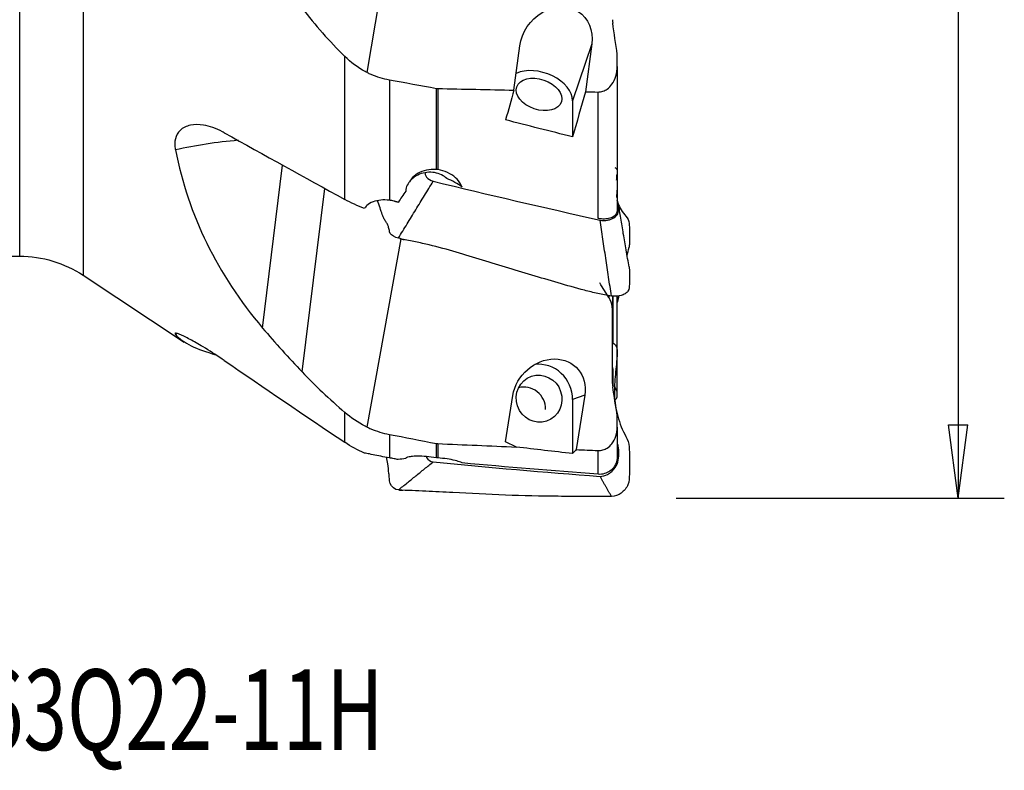
# Model space of a CAD drawing. Units: millimetres. Extents: x -17 to 56, y -43 to 58.
# Drawn here: x 14 to 56, y -43 to -11 of the extents above; entities that cross this region are included whole.
import ezdxf

# ---------------------------------------------------------------- set-up
doc = ezdxf.new("R2010")
doc.units = ezdxf.units.MM
doc.layers.get('0').update_dxf_attribs({"linetype": 'CONTINUOUS'})
for name, color, linetype in [('1', 4, 'CONTINUOUS'), ('2', 7, 'CONTINUOUS'), ('SK6', 5, 'CONTINUOUS')]:
    doc.layers.add(name, color=color, linetype=linetype)
doc.styles.add('DEFAULT', font='simplex.shx')
doc.dimstyles.get("Standard").update_dxf_attribs({"dimtxt": 0.18, "dimasz": 0.18, "dimexe": 0.18, "dimexo": 0.0625, "dimgap": 0.09, "dimtad": 1, "dimzin": 0, "dimdsep": 52, "dimtxsty": 'Standard', "dimcen": 0.09, "dimadec": 0, "dimazin": 0, "dimtfac": 1, "dimtdec": 4, "dimtofl": 0, "dimtmove": 0, "dimatfit": 3, "dimfxl": 1, "dimtolj": 1, "dimtzin": 0, "dimarcsym": 0})

# ---------------------------------------------------------------- blocks, each defined once
blk = doc.blocks.new('DimnDraft3D4')
at = {"layer": '2'}
for p, q in [((42, 31.5), (56.25, 31.5)), ((54.25, 31.5), (53.832003, 28.324998)), ((54.25, 31.5), (54.25, -31.5)), ((54.25, 31.5), (54.667997, 28.325002)), ((54.667997, 28.325002), (53.832003, 28.324998)), ((53.832003, -28.325002), (54.667997, -28.324998)), ((54.25, -31.5), (53.832003, -28.325002)), ((54.25, -31.5), (54.667997, -28.324998)), ((42, -31.5), (56.25, -31.5))]:
    blk.add_line(p, q, dxfattribs=at)
at = {"layer": '2', "insert": (53.125, -4.49852), "char_height": 4.5, "attachment_point": 7, "rotation": 90, "line_spacing_factor": 1.084337, "style": 'DEFAULT'}
blk.add_mtext('\\W01.000;\\fsimplex.shx,bigfont.shx;%%c63\\P', dxfattribs=at)
blk = doc.blocks.new('_CLOSED')
at = {"lineweight": -2}
for p, q in [((-1, 0.166667), (0, 0)), ((-1, 0.166667), (-1, -0.166667)), ((0, 0), (-1, -0.166667)), ((0, 0), (-1, 0))]:
    blk.add_line(p, q, dxfattribs=at)

msp = doc.modelspace()

# ---------------------------------------------------------------- linework, layer by layer
at = {"layer": '1'}
for p, q in [((16.252, 21.826), (16.252, -21.826)), ((13.5, -21), (13.5, 21)), ((28.587, -13.025), (30.798, 0.164)), ((34.959, -13.791), (35.217, -11.863)), ((38.338, -11.784), (37.505, -14.251)), ((38.338, -11.784), (38.061, -13.86)), ((27.611, -18.534), (27.611, -12.327)), ((39.446, -12.76), (39.446, -12.232)), ((39.446, -12.76), (39.446, -18.989)), ((29.55, -13.339), (29.55, -18.569)), ((31.59, -17.234), (31.59, -13.712)), ((31.649, -13.718), (31.649, -17.241)), ((38.611, -19.357), (38.611, -13.872)), ((37.505, -14.251), (37.505, -15.817)), ((24.047, -24.117), (24.913, -17.042)), ((25.766, -26.025), (26.742, -18.053)), ((28.587, -28.42), (30.064, -20.246)), ((0.5, -21), (13.5, -21)), ((16.252, -21.826), (20.648, -24.724)), ((39.09, -22.826), (39.09, -22.713)), ((39.236, -22.733), (39.236, -23.368)), ((39.247, -22.747), (39.247, -24.774)), ((39.446, -26.894), (39.446, -22.738)), ((39.236, -26.526), (39.236, -23.363)), ((39.446, -27.071), (39.446, -26.894)), ((34.596, -29.064), (34.912, -27.045)), ((38.035, -27.035), (37.505, -27.215)), ((37.505, -27.215), (37.505, -29.567)), ((38.035, -27.035), (37.665, -29.396)), ((27.611, -29.079), (27.611, -27.779)), ((39.446, -28.42), (39.446, -27.928)), ((39.446, -28.42), (39.446, -29.697)), ((29.55, -28.734), (29.55, -29.755)), ((35.067, -29.283), (34.596, -29.064)), ((31.59, -29.749), (31.59, -29.129)), ((31.649, -29.136), (31.649, -29.756)), ((38.611, -30.467), (38.611, -29.437))]:
    msp.add_line(p, q, dxfattribs=at)
at = {"layer": '1', "extrusion": (0, 0, -1)}
msp.add_arc((-13.5, -26), 5, 90, 123.401, dxfattribs=at)
for centre, major_axis, ratio, start_param, end_param in [((36.777, -11.823), (1.061, 1.382), 0.843133, -2.16933, 0.972263), ((33.078, 0.256), (5.919, 30.465), 0.161759, 2.018357, 2.066722), ((36.173, 0.257), (5.946, 30.602), 0.161759, 2.018584, 2.092099), ((82.466, -4.3), (129.252, -25.091), 0.159243, 1.895005, 1.919104), ((37.059, 2.694), (16.712, 31.215), 0.137578, 2.227138, 2.24817), ((36.473, -27.04), (1.208, 1.198), 0.851461, -2.2833, 0.858292), ((82.466, -0.493), (129.312, -2.986), 0.247708, 1.920188, 1.940368), ((36.173, 0.029), (0.708, 30.616), 0.251647, 2.855887, 2.876939), ((148.748, -8.267), (200.04, -13.041), 0.179781, 2.195006, 2.196087), ((37.059, 1.327), (10.237, 30.87), 0.44997, 2.911304, 2.932336), ((66.23, -0.482), (126.456, -2.92), 0.247708, 1.785261, 1.833364)]:
    msp.add_ellipse(centre, major_axis=major_axis, ratio=ratio, start_param=start_param, end_param=end_param, dxfattribs=at)
at = {"layer": '1'}
for centre, major_axis, ratio in [((36.05, -13.976), (-0.971, 0.328), 0.643443), ((36.05, -27.184), (-0.329, 0.971), 0.965954)]:
    msp.add_ellipse(centre, major_axis=major_axis, ratio=ratio, dxfattribs=at)
for centre, major_axis, ratio, start_param, end_param in [((36.05, -13.976), (1.421, -0.48), 0.643443, 0.21403, 2.536845), ((27.757, -27.239), (-16.628, 3.283), 0.653877, -1.15387, -0.978897), ((31.521, -18.748), (-1.812, 0.612), 0.643443, -2.052161, -1.640915), ((27.757, -39.594), (-8.748, 14.517), 0.985249, -0.091046, -0.085429), ((36.05, -27.184), (0.482, -1.42), 0.965954, 1.23291, 2.92932), ((35.413, -27.627), (-0.305, 0.9), 0.965954, -1.908705, -0.059093)]:
    msp.add_ellipse(centre, major_axis=major_axis, ratio=ratio, start_param=start_param, end_param=end_param, dxfattribs=at)
for points, degree in [([(25.766, -10.227), (26.332, -10.969), (26.945, -11.671), (27.611, -12.327)], 3), ([(39.236, -10.732), (39.236, -10.781), (39.24, -10.831), (39.247, -10.879)], 3), ([(39.446, -12.232), (39.379, -11.781), (39.312, -11.33), (39.247, -10.879)], 3), ([(29.55, -13.339), (30.23, -13.464), (30.91, -13.588), (31.59, -13.712)], 3), ([(31.59, -13.712), (31.609, -13.716), (31.629, -13.718), (31.649, -13.718)], 3), ([(31.649, -13.718), (32.752, -13.743), (33.856, -13.767), (34.959, -13.791)], 3), ([(38.061, -13.86), (38.244, -13.864), (38.427, -13.868), (38.611, -13.872)], 3), ([(22.377, -15.639), (24.119, -16.607), (25.864, -17.571), (27.611, -18.534)], 3), ([(20.261, -16.384), (20.829, -19.23), (22.066, -21.77), (24.047, -24.117)], 3), ([(31.649, -17.241), (31.629, -17.238), (31.609, -17.236), (31.59, -17.234)], 3), ([(39.417, -17.703), (39.423, -17.613), (39.428, -17.524), (39.434, -17.435)], 3), ([(29.942, -20.217), (31.454, -17.747)], 1), ([(31.454, -17.747), (33.866, -18.324), (36.28, -18.893), (38.696, -19.43)], 3), ([(28.468, -18.932), (28.171, -18.817), (27.883, -18.684), (27.611, -18.534)], 3), ([(29.757, -18.612), (29.69, -18.593), (29.62, -18.578), (29.55, -18.569)], 3), ([(39.193, -22.727), (38.696, -19.43)], 1), ([(29.998, -20.229), (30.101, -20.257), (30.204, -20.278)], 2), ([(39.875, -20.981), (39.903, -20.856), (39.932, -20.732), (39.962, -20.608)], 3), ([(39.09, -22.811), (38.952, -22.595), (38.816, -22.378), (38.683, -22.16)], 3), ([(39.502, -22.827), (39.509, -22.791), (39.516, -22.756), (39.522, -22.72)], 3), ([(24.047, -24.117), (24.597, -24.769), (25.172, -25.404), (25.766, -26.025)], 3), ([(20.261, -24.395), (20.6, -24.78), (21.18, -25.034), (22.015, -25.279)], 3), ([(22.377, -25.525), (24.119, -26.714), (25.864, -27.898), (27.611, -29.079)], 3), ([(25.766, -26.025), (26.332, -26.615), (26.945, -27.197), (27.611, -27.779)], 3), ([(39.236, -26.526), (39.236, -26.572), (39.24, -26.618), (39.247, -26.664)], 3), ([(39.446, -27.928), (39.379, -27.506), (39.312, -27.085), (39.247, -26.664)], 3), ([(39.446, -26.894), (39.407, -26.804), (39.368, -26.715), (39.329, -26.626)], 3), ([(29.55, -28.734), (30.23, -28.866), (30.91, -28.998), (31.59, -29.129)], 3), ([(28.468, -29.546), (28.171, -29.419), (27.883, -29.263), (27.611, -29.079)], 3), ([(31.59, -29.129), (31.609, -29.132), (31.629, -29.135), (31.649, -29.136)], 3), ([(31.649, -29.136), (32.788, -29.185), (33.928, -29.234), (35.067, -29.283)], 3), ([(37.665, -29.396), (37.98, -29.409), (38.295, -29.423), (38.611, -29.437)], 3), ([(29.757, -29.792), (29.69, -29.779), (29.62, -29.766), (29.55, -29.755)], 3), ([(31.649, -29.756), (31.629, -29.754), (31.609, -29.752), (31.59, -29.749)], 3), ([(29.942, -31.146), (31.454, -29.926)], 1), ([(31.454, -29.926), (33.866, -30.16), (36.28, -30.383), (38.696, -30.556)], 3), ([(39.193, -31.427), (38.696, -30.556)], 1), ([(29.98, -31.148), (30.061, -31.16), (30.141, -31.162)], 2)]:
    msp.add_open_spline(points, degree=degree, dxfattribs=at)
for points, knots in [([(28.587, -13.025), (28.559, -13.011), (28.532, -12.998), (28.175, -12.815), (27.874, -12.586), (27.611, -12.327)], [0, 0, 0, 0, 0.075212, 0.075212, 1, 1, 1, 1]), ([(38.611, -13.872), (38.682, -13.873), (38.754, -13.862), (38.888, -13.817), (38.951, -13.783), (39.087, -13.686), (39.156, -13.615), (39.29, -13.43), (39.347, -13.307), (39.426, -13.045), (39.446, -12.902), (39.446, -12.76)], [0, 0, 0, 0, 0.13439, 0.13439, 0.267852, 0.267852, 0.454826, 0.454826, 0.715585, 0.715585, 1, 1, 1, 1]), ([(28.587, -13.025), (28.639, -13.05), (28.692, -13.073), (29.002, -13.205), (29.274, -13.288), (29.55, -13.339)], [0, 0, 0, 0, 0.172062, 0.172062, 1, 1, 1, 1]), ([(22.377, -15.639), (22.353, -15.626), (22.329, -15.613), (22.032, -15.457), (21.747, -15.354), (21.279, -15.277), (21.082, -15.276), (20.735, -15.349), (20.579, -15.426), (20.366, -15.637), (20.295, -15.764), (20.23, -16.038), (20.228, -16.184), (20.255, -16.351), (20.258, -16.368), (20.261, -16.384)], [0, 0, 0, 0, 0.022311, 0.022311, 0.281065, 0.281065, 0.474181, 0.474181, 0.669192, 0.669192, 0.835989, 0.835989, 0.984068, 0.984068, 1, 1, 1, 1]), ([(31.59, -17.234), (31.443, -17.223), (31.296, -17.233), (31.021, -17.292), (30.89, -17.342), (30.666, -17.476), (30.568, -17.562), (30.469, -17.692), (30.446, -17.728), (30.426, -17.764)], [0, 0, 0, 0, 0.298772, 0.298772, 0.597887, 0.597887, 0.896175, 0.896175, 1, 1, 1, 1]), ([(32.041, -17.628), (31.978, -17.567), (31.902, -17.513), (31.726, -17.425), (31.621, -17.391), (31.406, -17.354), (31.292, -17.351), (31.071, -17.375), (30.96, -17.403), (30.756, -17.485), (30.661, -17.541), (30.521, -17.654), (30.469, -17.708), (30.426, -17.764)], [0, 0, 0, 0, 0.160304, 0.160304, 0.337711, 0.337711, 0.514956, 0.514956, 0.692826, 0.692826, 0.871895, 0.871895, 1, 1, 1, 1]), ([(31.097, -17.384), (31.099, -17.405), (31.108, -17.467), (31.176, -17.609), (31.338, -17.719), (31.454, -17.747)], [0, 0, 0, 0, 0.147485, 0.431657, 1, 1, 1, 1]), ([(32.709, -17.998), (32.705, -17.988), (32.701, -17.978), (32.65, -17.859), (32.579, -17.754), (32.402, -17.567), (32.292, -17.484), (32.048, -17.349), (31.909, -17.296), (31.728, -17.255), (31.688, -17.247), (31.649, -17.241)], [0, 0, 0, 0, 0.026025, 0.026025, 0.318325, 0.318325, 0.614843, 0.614843, 0.918186, 0.918186, 1, 1, 1, 1]), ([(39.346, -17.149), (39.387, -17.17), (39.457, -17.232), (39.446, -17.347), (39.438, -17.412), (39.434, -17.437)], [0, 0, 0, 0, 0.326193, 0.73419, 1, 1, 1, 1]), ([(30.426, -17.764), (30.416, -17.775), (30.408, -17.786), (30.343, -17.868), (30.303, -17.949), (30.27, -18.08), (30.264, -18.128), (30.263, -18.175)], [0, 0, 0, 0, 0.089428, 0.089428, 0.680789, 0.680789, 1, 1, 1, 1]), ([(39.447, -17.892), (39.45, -17.932), (39.443, -18.037), (39.428, -18.222), (39.413, -18.371), (39.405, -18.451)], [0, 0, 0, 0, 0.225966, 0.592199, 1, 1, 1, 1]), ([(29.55, -18.569), (29.424, -18.553), (29.295, -18.551), (29.056, -18.575), (28.943, -18.6), (28.736, -18.678), (28.642, -18.733), (28.529, -18.841), (28.495, -18.884), (28.468, -18.932)], [0, 0, 0, 0, 0.274451, 0.274451, 0.548012, 0.548012, 0.838737, 0.838737, 1, 1, 1, 1]), ([(29.942, -20.217), (29.789, -20.183), (29.568, -20.045), (29.553, -19.885), (29.525, -19.76), (29.482, -19.642), (29.415, -19.525), (29.333, -19.396), (29.242, -19.205), (29.152, -18.912), (29.077, -18.693), (29.033, -18.59)], [0, 0, 0, 0, 0.126119, 0.189179, 0.252239, 0.378358, 0.504477, 0.630597, 0.756716, 0.882835, 1, 1, 1, 1]), ([(38.696, -19.43), (38.812, -19.456), (38.984, -19.45), (39.174, -19.393), (39.337, -19.31), (39.497, -19.167), (39.511, -18.939), (39.511, -18.788), (39.498, -18.717)], [0, 0, 0, 0, 0.205128, 0.307692, 0.410256, 0.615385, 0.820513, 1, 1, 1, 1]), ([(39.424, -18.553), (39.456, -18.649), (39.537, -18.856), (39.698, -19.135), (39.952, -19.395), (39.976, -19.746), (39.97, -20.096), (39.973, -20.382), (39.969, -20.555), (39.962, -20.611)], [0, 0, 0, 0, 0.140589, 0.29776, 0.454931, 0.612102, 0.769273, 0.926444, 1, 1, 1, 1]), ([(39.963, -21.462), (39.919, -21.228), (39.834, -20.764), (39.713, -20.052), (39.605, -19.377), (39.532, -18.928), (39.497, -18.713)], [0, 0, 0, 0, 0.295991, 0.560163, 0.794332, 1, 1, 1, 1]), ([(39.446, -18.989), (39.446, -19.009), (39.445, -19.029), (39.432, -19.104), (39.407, -19.156), (39.333, -19.246), (39.283, -19.285), (39.162, -19.344), (39.091, -19.365), (38.935, -19.388), (38.848, -19.39), (38.711, -19.376), (38.661, -19.368), (38.611, -19.357)], [0, 0, 0, 0, 0.068583, 0.068583, 0.269455, 0.269455, 0.469607, 0.469607, 0.672978, 0.672978, 0.882076, 0.882076, 1, 1, 1, 1]), ([(39.193, -22.727), (38.994, -22.692), (38.595, -22.625), (37.822, -22.433), (36.499, -22.042), (34.586, -21.497), (32.695, -20.875), (31.331, -20.514), (30.535, -20.346), (30.14, -20.267), (29.942, -20.217)], [0, 0, 0, 0, 0.0625, 0.125, 0.25, 0.5, 0.75, 0.875, 0.9375, 1, 1, 1, 1]), ([(39.963, -21.462), (39.968, -21.504), (39.975, -21.653), (39.97, -21.903), (39.974, -22.218), (39.963, -22.483), (39.794, -22.633), (39.569, -22.736), (39.347, -22.752), (39.193, -22.727)], [0, 0, 0, 0, 0.072529, 0.258023, 0.443517, 0.629011, 0.721759, 0.814506, 1, 1, 1, 1]), ([(39.236, -23.363), (39.236, -23.303), (39.232, -23.243), (39.203, -23.055), (39.162, -22.925), (39.09, -22.811)], [0, 0, 0, 0, 0.314301, 0.314301, 1, 1, 1, 1]), ([(39.453, -23.006), (39.458, -22.995), (39.499, -22.902), (39.506, -22.808), (39.509, -22.725)], [0, 0, 0, 0, 0.12044, 1, 1, 1, 1]), ([(22.377, -25.525), (22.346, -25.504), (22.316, -25.483), (22.012, -25.278), (21.727, -25.095), (21.261, -24.815), (21.066, -24.704), (20.723, -24.521), (20.569, -24.446), (20.36, -24.358), (20.291, -24.337), (20.229, -24.337), (20.228, -24.354), (20.256, -24.389), (20.259, -24.392), (20.261, -24.395)], [0, 0, 0, 0, 0.028636, 0.028636, 0.287199, 0.287199, 0.47934, 0.47934, 0.673356, 0.673356, 0.839484, 0.839484, 0.987363, 0.987363, 1, 1, 1, 1]), ([(39.248, -24.756), (39.338, -24.808), (39.459, -24.968), (39.445, -25.235), (39.423, -25.541), (39.386, -25.911), (39.341, -26.348), (39.315, -26.793), (39.329, -27.248), (39.405, -27.715), (39.532, -28.178), (39.698, -28.623), (39.952, -29.033), (39.976, -29.514), (39.97, -29.986), (39.974, -30.457), (39.963, -30.858), (39.794, -31.128), (39.569, -31.342), (39.347, -31.424), (39.193, -31.427)], [0, 0, 0, 0, 0.04291, 0.074813, 0.106716, 0.170522, 0.234328, 0.298134, 0.36194, 0.425746, 0.489552, 0.553358, 0.617164, 0.68097, 0.744776, 0.808582, 0.872388, 0.904291, 0.936194, 1, 1, 1, 1]), ([(39.258, -26.735), (39.261, -26.616), (39.267, -26.379), (39.279, -26.062), (39.264, -25.86), (39.242, -25.785)], [0, 0, 0, 0, 0.371802, 0.748025, 1, 1, 1, 1]), ([(39.35, -27.243), (39.363, -27.232), (39.375, -27.221), (39.426, -27.166), (39.446, -27.118), (39.446, -27.071)], [0, 0, 0, 0, 0.197454, 0.197454, 1, 1, 1, 1]), ([(28.587, -28.42), (28.559, -28.407), (28.532, -28.394), (28.175, -28.217), (27.874, -28.009), (27.611, -27.779)], [0, 0, 0, 0, 0.075212, 0.075212, 1, 1, 1, 1]), ([(28.587, -28.42), (28.639, -28.444), (28.692, -28.468), (29.002, -28.598), (29.274, -28.681), (29.55, -28.734)], [0, 0, 0, 0, 0.172062, 0.172062, 1, 1, 1, 1]), ([(38.611, -29.437), (38.682, -29.44), (38.754, -29.43), (38.888, -29.392), (38.951, -29.362), (39.087, -29.274), (39.156, -29.209), (39.29, -29.04), (39.347, -28.927), (39.426, -28.685), (39.446, -28.552), (39.446, -28.42)], [0, 0, 0, 0, 0.13439, 0.13439, 0.267852, 0.267852, 0.454826, 0.454826, 0.715585, 0.715585, 1, 1, 1, 1]), ([(38.696, -30.556), (38.812, -30.564), (38.984, -30.509), (39.174, -30.374), (39.337, -30.206), (39.497, -29.951), (39.512, -29.588), (39.511, -29.33), (39.485, -29.195), (39.481, -29.178)], [0, 0, 0, 0, 0.194165, 0.291248, 0.388331, 0.582496, 0.776661, 0.970827, 1, 1, 1, 1]), ([(29.55, -29.755), (29.424, -29.733), (29.295, -29.71), (29.056, -29.663), (28.943, -29.639), (28.736, -29.595), (28.642, -29.574), (28.529, -29.553), (28.495, -29.548), (28.468, -29.546)], [0, 0, 0, 0, 0.274451, 0.274451, 0.548012, 0.548012, 0.838737, 0.838737, 1, 1, 1, 1]), ([(29.942, -31.146), (29.789, -31.139), (29.568, -30.949), (29.553, -30.641), (29.525, -30.352), (29.487, -30.05), (29.45, -29.822), (29.434, -29.728)], [0, 0, 0, 0, 0.270051, 0.405077, 0.540103, 0.810154, 1, 1, 1, 1]), ([(30.426, -29.714), (30.42, -29.714), (30.414, -29.715), (30.351, -29.724), (30.309, -29.735), (30.272, -29.759), (30.264, -29.769), (30.263, -29.779)], [0, 0, 0, 0, 0.05731, 0.05731, 0.648091, 0.648091, 1, 1, 1, 1]), ([(31.59, -29.749), (31.443, -29.726), (31.296, -29.708), (31.021, -29.685), (30.89, -29.679), (30.666, -29.681), (30.568, -29.687), (30.469, -29.703), (30.446, -29.708), (30.426, -29.714)], [0, 0, 0, 0, 0.298772, 0.298772, 0.597887, 0.597887, 0.896175, 0.896175, 1, 1, 1, 1]), ([(31.15, -29.697), (31.155, -29.709), (31.218, -29.824), (31.338, -29.915), (31.454, -29.926)], [0, 0, 0, 0, 0.09991, 1, 1, 1, 1]), ([(32.709, -29.975), (32.692, -29.964), (32.671, -29.954), (32.586, -29.917), (32.503, -29.891), (32.303, -29.842), (32.183, -29.819), (31.928, -29.782), (31.789, -29.766), (31.649, -29.756)], [0, 0, 0, 0, 0.116028, 0.116028, 0.409055, 0.409055, 0.707357, 0.707357, 1, 1, 1, 1]), ([(39.446, -29.697), (39.446, -29.727), (39.445, -29.757), (39.432, -29.872), (39.407, -29.958), (39.333, -30.112), (39.283, -30.183), (39.162, -30.304), (39.091, -30.355), (38.935, -30.43), (38.848, -30.455), (38.711, -30.47), (38.661, -30.471), (38.611, -30.467)], [0, 0, 0, 0, 0.068583, 0.068583, 0.269455, 0.269455, 0.469607, 0.469607, 0.672978, 0.672978, 0.882076, 0.882076, 1, 1, 1, 1]), ([(39.193, -31.427), (38.994, -31.427), (38.595, -31.428), (37.822, -31.43), (36.499, -31.424), (34.586, -31.382), (32.695, -31.281), (31.331, -31.212), (30.535, -31.169), (30.14, -31.168), (29.942, -31.146)], [0, 0, 0, 0, 0.0625, 0.125, 0.25, 0.5, 0.75, 0.875, 0.9375, 1, 1, 1, 1])]:
    msp.add_open_spline(points, degree=3, knots=knots, dxfattribs=at)
msp.add_rational_spline([(29.931, -18.661), (29.844, -18.637), (29.757, -18.612)], [0.50000003582, 0.49999996418, 0.50000003582], degree=2, dxfattribs=at)

# ---------------------------------------------------------------- texts
at = {"layer": 'SK6', "insert": (0.873, -42.438), "char_height": 3.5, "attachment_point": 7, "line_spacing_factor": 1.084337, "style": 'DEFAULT'}
msp.add_mtext('\\W00.713;\\fsimplex.shx,bigfont.shx;R390-063Q22-11H\\P', dxfattribs=at)

# ---------------------------------------------------------------- dimensions: what is measured, and where the dimension line sits
at = {"layer": '2', "lineweight": -3}
dim = msp.add_linear_dim(base=(54.25, -31.5), p1=(42, 31.5), p2=(42, -31.5), angle=90, dimstyle='Standard', override={"dimtxt": 4.5, "dimasz": 3.175, "dimexe": 2, "dimexo": 2, "dimgap": 2.25, "dimtad": 1, "dimtih": 0, "dimtoh": 0, "dimdec": 2, "dimzin": 8, "dimpost": '<>', "dimtxsty": 'DEFAULT', "dimblk1": 'CLOSED', "dimblk2": 'CLOSED', "dimsah": 1, "dimclrd": 2, "dimclre": 2, "dimclrt": 7, "dimtdec": 2, "dimtofl": 1, "dimtmove": 0}, dxfattribs=at)
dim.commit()
dim.dimension.update_dxf_attribs({"geometry": 'DimnDraft3D4', "text_midpoint": (54.25, -6.017)})

doc.saveas('drawing.dxf')
